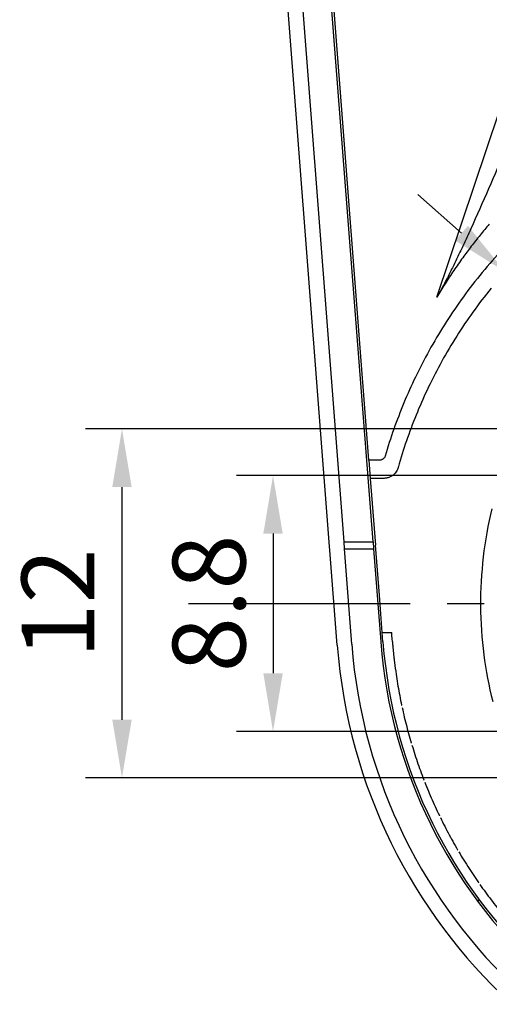
# Model space of a CAD drawing. Extents: x 0 to 210, y 0 to 297.
# Drawn here: x 25 to 41, y 207 to 241 of the extents above; entities that cross this region are included whole.
import ezdxf

# ---------------------------------------------------------------- set-up
doc = ezdxf.new("R2010")
doc.units = 0
doc.header["$LTSCALE"] = 0.4
doc.linetypes.add('CENTER2', pattern=[28.575, 19.05, -3.175, 3.175, -3.175])
doc.linetypes.add('HIDDEN2', pattern=[4.7625, 3.175, -1.5875])
doc.layers.get('DEFPOINTS').update_dxf_attribs({"linetype": 'CONTINUOUS'})
for name, color, linetype in [('CENTER', 6, 'CENTER2'), ('COVER', 140, 'CONTINUOUS'), ('DIMS', 1, 'CONTINUOUS'), ('HIDDEN', 9, 'HIDDEN2'), ('MODEL', 7, 'CONTINUOUS'), ('MODEL2', 254, 'CONTINUOUS')]:
    doc.layers.add(name, color=color, linetype=linetype)
doc.styles.add('DIMS', font='romans.shx', dxfattribs={"width": 0.75, "bigfont": 'bigfont.shx'})
doc.dimstyles.new('DIMS', dxfattribs={"dimscale": 0, "dimtxt": 2.5, "dimasz": 2, "dimexe": 1.25, "dimexo": 1.25, "dimtad": 1, "dimtxsty": 'DIMS', "dimcen": 0, "dimclrt": 7, "dimazin": 3, "dimtfac": 1, "dimtmove": 0, "dimatfit": 3})

# ---------------------------------------------------------------- blocks, each defined once
blk = doc.blocks.new('*D20')
at = {"layer": 'DEFPOINTS', "color": 0}
for p in [(41.783, 232.619), (67.534, 209.809)]:
    blk.add_point(p, dxfattribs=at)
at = {"layer": 'DIMS', "color": 0}
for p, q in [((40.286, 233.945), (38.789, 235.271)), ((41.783, 232.619), (67.534, 209.809)), ((86.095, 193.367), (69.031, 208.483))]:
    blk.add_line(p, q, dxfattribs=at)
for points in [[(40.507, 234.195), (40.065, 233.696), (41.783, 232.619)], [(69.252, 208.733), (68.81, 208.233), (67.534, 209.809)]]:
    blk.add_solid(points, dxfattribs=at)
at = {"layer": 'DIMS', "color": 7, "insert": (84.064, 197.671), "char_height": 2.5, "attachment_point": 5, "rotation": 318.4648, "style": 'DIMS'}
blk.add_mtext('∅34.4', dxfattribs=at)
blk = doc.blocks.new('*D22')
at = {"layer": 'DEFPOINTS', "color": 0}
for p in [(48.658, 225.614), (33.807, 216.814), (48.658, 216.814)]:
    blk.add_point(p, dxfattribs=at)
at = {"layer": 'DIMS', "color": 0}
for p, q in [((47.408, 225.614), (32.557, 225.614)), ((33.807, 223.614), (33.807, 218.814)), ((47.408, 216.814), (32.557, 216.814))]:
    blk.add_line(p, q, dxfattribs=at)
for points in [[(33.473, 223.614), (34.14, 223.614), (33.807, 225.614)], [(33.473, 218.814), (34.14, 218.814), (33.807, 216.814)]]:
    blk.add_solid(points, dxfattribs=at)
at = {"layer": 'DIMS', "color": 7, "insert": (31.932, 221.214), "char_height": 2.5, "attachment_point": 5, "rotation": 90, "style": 'DIMS'}
blk.add_mtext('8.8', dxfattribs=at)
blk = doc.blocks.new('*D23')
at = {"layer": 'DEFPOINTS', "color": 0}
for p in [(50.258, 227.214), (28.615, 215.214), (50.258, 215.214)]:
    blk.add_point(p, dxfattribs=at)
at = {"layer": 'DIMS', "color": 0}
for p, q in [((49.008, 227.214), (27.365, 227.214)), ((28.615, 225.214), (28.615, 217.214)), ((49.008, 215.214), (27.365, 215.214))]:
    blk.add_line(p, q, dxfattribs=at)
for points in [[(28.282, 225.214), (28.949, 225.214), (28.615, 227.214)], [(28.282, 217.214), (28.949, 217.214), (28.615, 215.214)]]:
    blk.add_solid(points, dxfattribs=at)
at = {"layer": 'DIMS', "color": 7, "insert": (26.74, 221.214), "char_height": 2.5, "attachment_point": 5, "rotation": 90, "style": 'DIMS'}
blk.add_mtext('12', dxfattribs=at)

msp = doc.modelspace()

# ---------------------------------------------------------------- linework, layer by layer
at = {"layer": 'CENTER'}
msp.add_line((30.903, 221.214), (84.658, 221.214), dxfattribs=at)
at = {"layer": 'COVER'}
for p, q in [((35.752, 223.174), (31.689, 275.814)), ((35.752, 223.174), (31.689, 275.814)), ((37.244, 223.336), (33.194, 275.814)), ((35.761, 223.05), (35.752, 223.174)), ((35.761, 223.05), (35.752, 223.174)), ((37.244, 223.336), (37.263, 223.089)), ((36.014, 219.775), (35.761, 223.05)), ((36.014, 219.775), (35.761, 223.05)), ((37.263, 223.089), (37.509, 219.891))]:
    msp.add_line(p, q, dxfattribs=at)
for radius in [18.7, 17.2]:
    msp.add_arc((54.658, 221.214), radius, 184.4128, 355.5872, dxfattribs=at)
at = {"layer": 'HIDDEN'}
msp.add_line((37.572, 220.214), (37.888, 220.214), dxfattribs=at)
for points in [[(38.012, 218.951, -0.004656), (37.973, 219.258, -0.004611), (37.939, 219.575, -0.004854), (37.91, 219.896), (37.902, 220.003), (37.895, 220.109), (37.888, 220.214)], [(38.012, 218.951, 0.019952), (38.245, 217.633, 0.019881), (38.582, 216.337, 0.019942), (39.021, 215.073, 0.019936), (39.56, 213.848, 0.019852), (40.193, 212.671, 0.01991), (40.918, 211.548, 0.019403), (41.707, 210.514, 0.01928), (42.573, 209.545, 0.01932), (43.508, 208.648, 0.020398), (44.566, 207.784, 0.020025), (45.682, 207.014, 0.020038)]]:
    msp.add_lwpolyline(points, format="xyb", dxfattribs=at)
at = {"layer": 'MODEL'}
for p, q in [((37.103, 226.138), (33.238, 276.214)), ((37.103, 226.138), (37.151, 225.514)), ((37.151, 225.514), (37.328, 223.214)), ((37.47, 225.514), (37.151, 225.514)), ((37.47, 225.514), (37.151, 225.514)), ((37.461, 221.498), (37.328, 223.214)), ((37.584, 219.896), (37.461, 221.498)), ((40.815, 211.014), (40.912, 211.014))]:
    msp.add_line(p, q, dxfattribs=at)
for points in [[(41.302, 232.052, 0.01497), (40.678, 231.233, 0.014552), (40.119, 230.403, 0.014511), (39.61, 229.544, 0.014507), (39.152, 228.657, 0.013749), (38.767, 227.794, 0.013699), (38.43, 226.913, 0.013704), (38.142, 226.016)], [(41.302, 232.052, 0.01497), (40.678, 231.233, 0.014552), (40.119, 230.403, 0.014511), (39.61, 229.544, 0.014507), (39.152, 228.657, 0.013749), (38.767, 227.794, 0.013699), (38.43, 226.913, 0.013704), (38.142, 226.016)], [(38.104, 225.878), (38.093, 225.848), (38.082, 225.819), (38.069, 225.791, -0.039866), (38.029, 225.724, -0.038653), (37.98, 225.665, -0.038024), (37.922, 225.614, -0.028188), (37.879, 225.586, -0.027969), (37.833, 225.562, -0.027529), (37.783, 225.543, -0.02509), (37.731, 225.529, -0.020992), (37.677, 225.52, -0.017617), (37.622, 225.515)], [(38.142, 226.016), (38.13, 225.97), (38.117, 225.924, -0.009134), (38.104, 225.878)], [(37.622, 225.515, -0.011738), (37.57, 225.514), (37.519, 225.514), (37.47, 225.514)]]:
    msp.add_lwpolyline(points, format="xyb", dxfattribs=at)
msp.add_arc((54.658, 221.214), 17.125, 184.4128, 355.5872, dxfattribs=at)
at = {"layer": 'MODEL2'}
for p, q in [((36.25, 223.336), (32.2, 275.814)), ((39.435, 231.741), (46.604, 253.122)), ((37.47, 226.138), (37.103, 226.138)), ((36.25, 223.336), (37.244, 223.336)), ((36.26, 223.089), (36.25, 223.336)), ((36.512, 219.814), (36.26, 223.089)), ((36.26, 223.089), (37.263, 223.089))]:
    msp.add_line(p, q, dxfattribs=at)
for points in [[(42.378, 238.226, -0.002516), (41.806, 236.844, -0.003387), (41.216, 235.465, -0.004247), (40.604, 234.092, -0.001673), (40.42, 233.692, -0.002152), (40.233, 233.294, -0.002627), (40.042, 232.897, -0.001743), (39.946, 232.702, -0.002029), (39.849, 232.508, -0.002314), (39.749, 232.315, -0.002758), (39.648, 232.122, -0.004741), (39.544, 231.93, -0.006708), (39.435, 231.741)], [(41.24, 234.257, 0.006984), (40.926, 233.88, 0.006944), (40.622, 233.495, 0.00691), (40.329, 233.102)], [(41.607, 233.294, 0.014977), (40.914, 232.49, 0.01498), (40.272, 231.648, 0.014536), (39.696, 230.794, 0.014514), (39.173, 229.909, 0.01453), (38.702, 228.997, 0.013732), (38.305, 228.109, 0.01369), (37.958, 227.202, 0.013702), (37.662, 226.279)], [(40.329, 233.102, 0.007643), (40.017, 232.657, 0.00762), (39.719, 232.203, 0.007603), (39.435, 231.741)], [(37.662, 226.279), (37.655, 226.26), (37.646, 226.242), (37.634, 226.224), (37.62, 226.208), (37.605, 226.193), (37.588, 226.18, -0.037433), (37.551, 226.158, -0.049573), (37.511, 226.143, -0.064431), (37.47, 226.138)], [(41.331, 224.471, 0.030805), (41.032, 222.813, 0.030555), (40.939, 221.13, 0.030793), (41.052, 219.449, 0.029843), (41.359, 217.846, 0.029611)]]:
    msp.add_lwpolyline(points, format="xyb", dxfattribs=at)
msp.add_arc((54.658, 221.214), 18.2, 184.4128, 355.5872, dxfattribs=at)

# ---------------------------------------------------------------- dimensions: what is measured, and where the dimension line sits
at = {"layer": 'DIMS'}
dim = msp.add_diameter_dim_2p(p1=(41.783, 232.619), p2=(67.534, 209.809), dimstyle='DIMS', override={"dimscale": 1}, dxfattribs=at)
dim.commit()
dim.dimension.update_dxf_attribs({"geometry": '*D20', "text_midpoint": (82.821, 196.268), "dimtype": 163})
for base, p1, p2, picture, middle in [((28.615, 215.214), (50.258, 227.214), (50.258, 215.214), '*D23', (26.74, 221.214)), ((33.807, 216.814), (48.658, 225.614), (48.658, 216.814), '*D22', (31.932, 221.214))]:
    dim = msp.add_linear_dim(base=base, p1=p1, p2=p2, angle=90, dimstyle='DIMS', override={"dimscale": 1, "dimdec": 1, "dimtmove": 1}, dxfattribs=at)
    dim.commit()
    dim.dimension.update_dxf_attribs({"geometry": picture, "text_midpoint": middle})

doc.saveas('drawing.dxf')
